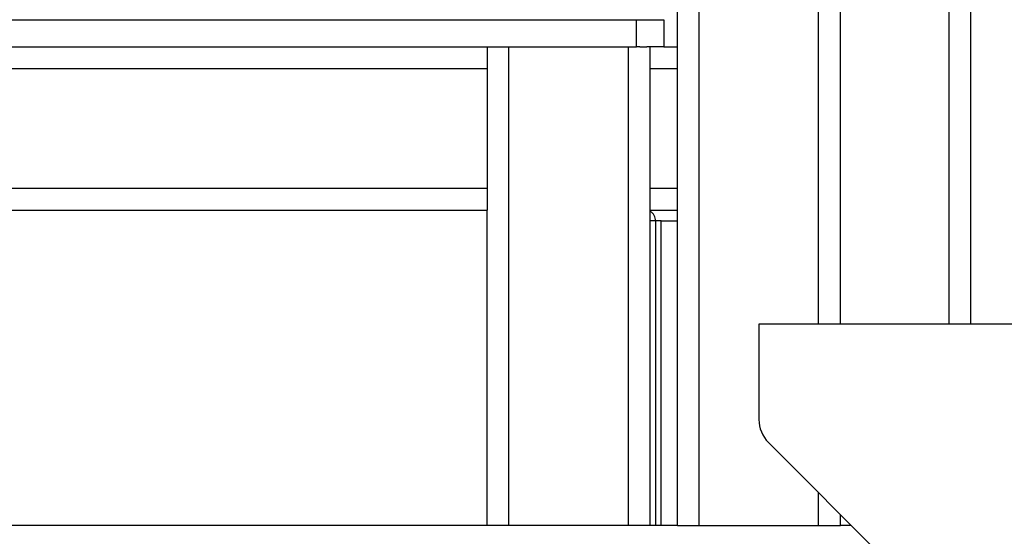
# Model space of a CAD drawing. Extents: x 1743 to 6977, y 823 to 5444.
# Drawn here: x 2010 to 2493, y 1631 to 1884 of the extents above; entities that cross this region are included whole.
import ezdxf

# ---------------------------------------------------------------- set-up
doc = ezdxf.new("R2010")
doc.units = 0
doc.header["$LTSCALE"] = 20
doc.linetypes.add('SLD-實線', pattern=[0])
doc.layers.get('0').update_dxf_attribs({"linetype": 'CONTINUOUS'})
doc.layers.add('尺寸線', color=1, linetype='SLD-實線')
doc.styles.add('SLDTEXTSTYLE0', font='TXT', dxfattribs={"width": 0.75})
doc.dimstyles.new('SLDDIMSTYLE1', dxfattribs={"dimtxt": 74.083333, "dimasz": 74.083333, "dimexe": 0, "dimexo": 0.0625, "dimgap": 18.520833, "dimtad": 1, "dimlfac": 0.75, "dimrnd": 1e-09, "dimzin": 12, "dimdsep": 46, "dimtxsty": 'SLDTEXTSTYLE0', "dimsah": 1, "dimcen": 0.09, "dimadec": 0, "dimazin": 0, "dimtfac": 1, "dimtdec": 3, "dimtmove": 0, "dimatfit": 0, "dimfxl": 1, "dimtolj": 1, "dimtzin": 12, "dimarcsym": 0})

# ---------------------------------------------------------------- blocks, each defined once
blk = doc.blocks.new('_D_13')
at = {"layer": '尺寸線', "transparency": 16777216}
for p, q in [((1885.93, 1904.29), (1885.93, 3809.62)), ((2329.93, 2909.62), (2329.93, 3809.62)), ((1885.93, 3789.62), (1743.46, 3789.62)), ((2329.93, 3789.62), (1885.93, 3789.62)), ((2329.93, 3789.62), (2472.4, 3789.62))]:
    blk.add_line(p, q, dxfattribs=at)
for points in [[(1885.93, 3789.62), (1811.85, 3801.02), (1811.85, 3778.22)], [(2329.93, 3789.62), (2404.01, 3778.22), (2404.01, 3801.02)]]:
    blk.add_solid(points, dxfattribs=at)
at = {"layer": '尺寸線', "transparency": 16777216, "insert": (2025.82, 3885.12), "char_height": 74.083, "attachment_point": 1, "style": 'SLDTEXTSTYLE0'}
blk.add_mtext('333', dxfattribs=at)

msp = doc.modelspace()

# ---------------------------------------------------------------- linework, layer by layer
at = {"color": 7, "linetype": 'SLD-實線'}
for p, q in [((2343.265, 1636.287), (2343.265, 2882.954)), ((2401.931, 1734.954), (2401.931, 2882.954)), ((2476.598, 1734.954), (2476.598, 2882.954)), ((2412.598, 1734.954), (2412.598, 2809.621)), ((2465.931, 1734.954), (2465.931, 2809.621)), ((2332.598, 1636.287), (2332.598, 2556.287)), ((1899.265, 1884.287), (2312.598, 1884.287)), ((2312.598, 1870.954), (2312.598, 1884.287)), ((2312.598, 1884.287), (2325.931, 1884.287)), ((2325.931, 1884.287), (2325.931, 1870.954)), ((1899.265, 1870.954), (2312.598, 1870.954)), ((2239.265, 1870.954), (2239.265, 1860.287)), ((2249.931, 1870.954), (2308.598, 1870.954)), ((2249.931, 1636.287), (2249.931, 1870.954)), ((2308.598, 1636.287), (2308.598, 1870.954)), ((2314.168, 1870.954), (2312.598, 1870.954)), ((2314.168, 1870.954), (2317.695, 1870.954)), ((2325.931, 1870.954), (2317.695, 1870.954)), ((2319.265, 1636.287), (2319.265, 1870.954)), ((2325.931, 1870.954), (2332.598, 1870.954)), ((1965.931, 1860.287), (2239.265, 1860.287)), ((2239.265, 1860.287), (2239.265, 1801.621)), ((2319.265, 1860.287), (2332.598, 1860.287)), ((1965.931, 1801.621), (2239.265, 1801.621)), ((2239.265, 1801.621), (2239.265, 1790.954)), ((2319.265, 1801.621), (2332.598, 1801.621)), ((1965.931, 1790.954), (2239.265, 1790.954)), ((2239.265, 1636.287), (2239.265, 1790.954)), ((2319.265, 1790.954), (2332.598, 1790.954)), ((2321.931, 1785.621), (2319.265, 1785.621)), ((2321.931, 1785.621), (2321.931, 1636.287)), ((2324.598, 1785.621), (2321.931, 1785.621)), ((2324.598, 1785.621), (2332.598, 1785.621)), ((2324.598, 1636.287), (2324.598, 1785.621)), ((2372.598, 1734.954), (2372.598, 1688.248)), ((3119.265, 1734.954), (2372.598, 1734.954)), ((2377.284, 1676.934), (2479.265, 1574.954)), ((2401.931, 1636.287), (2401.931, 1652.287)), ((2412.598, 1636.287), (2412.598, 1641.621)), ((2332.598, 1636.287), (1965.931, 1636.287)), ((2332.598, 1636.287), (2343.265, 1636.287)), ((2343.265, 1636.287), (2401.931, 1636.287)), ((2401.931, 1636.287), (2412.598, 1636.287)), ((2417.931, 1636.287), (2412.598, 1636.287))]:
    msp.add_line(p, q, dxfattribs=at)
for centre, radius, start, end in [((2316.598, 1785.621), 5.333, 0, 60), ((2388.598, 1688.248), 16, 180, 225)]:
    msp.add_arc(centre, radius, start, end, dxfattribs=at)

# ---------------------------------------------------------------- dimensions: what is measured, and where the dimension line sits
at = {"layer": '尺寸線'}
dim = msp.add_linear_dim(base=(1885.931, 3789.621), p1=(2329.931, 2889.621), p2=(1885.931, 1884.287), dimstyle='SLDDIMSTYLE1', dxfattribs=at)
dim.commit()
dim.dimension.update_dxf_attribs({"geometry": '_D_13', "text_midpoint": (2107.931, 3789.621), "dimtype": 160})

doc.saveas('drawing.dxf')
